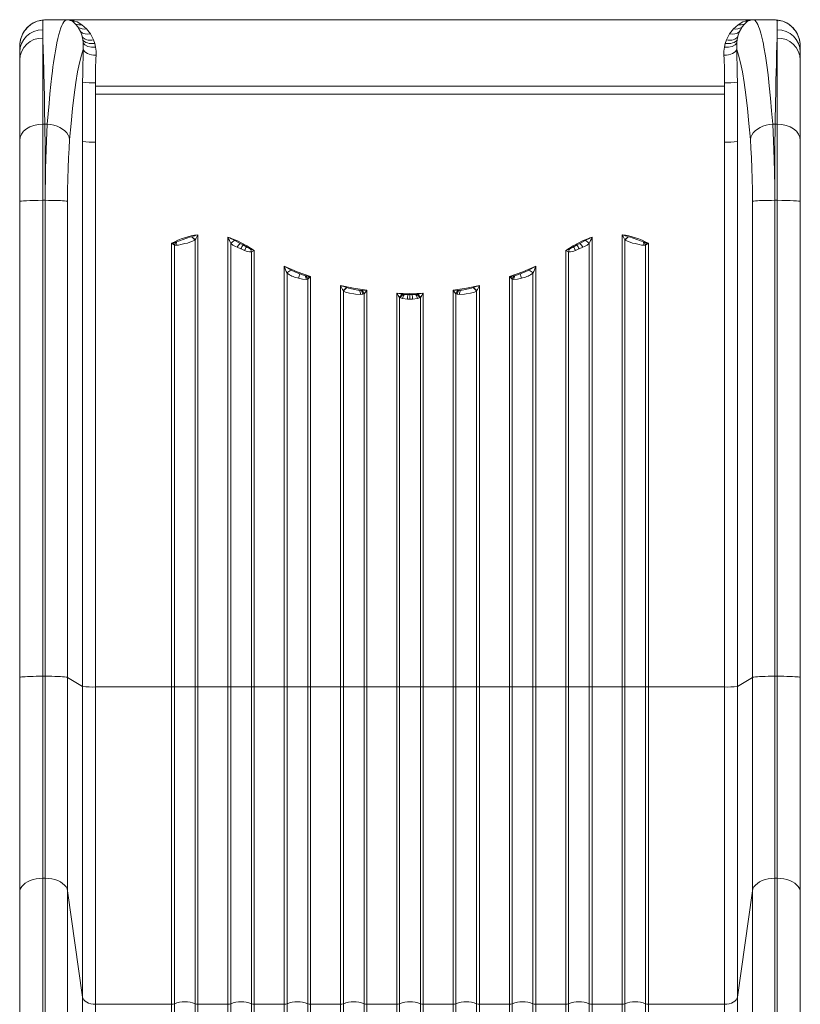
# Model space of a CAD drawing. Units: millimetres. Extents: x -7984 to 3178, y -10896 to -149.
# Drawn here: x -1857 to -1247, y -3434 to -2665 of the extents above; entities that cross this region are included whole.
import ezdxf

# ---------------------------------------------------------------- set-up
doc = ezdxf.new("R2010")
doc.units = ezdxf.units.MM

msp = doc.modelspace()

# ---------------------------------------------------------------- linework, layer by layer
at = {"color": 7, "linetype": 'Continuous', "lineweight": 15}
for p, q in [((-1842.373, -2665.639), (-1843.573, -2665.932)), ((-1839.388, -2665.19), (-1842.373, -2665.639)), ((-1838.404, -2664.953), (-1841.56, -2665.434)), ((-1839.429, -2665.186), (-1839.288, -2665.184)), ((-1839.288, -2665.184), (-1839.388, -2665.19)), ((-1839.288, -2665.184), (-1839.263, -2665.184)), ((-1836.909, -2664.845), (-1839.263, -2665.184)), ((-1839.263, -2672.631), (-1839.263, -2665.184)), ((-1837.942, -2664.926), (-1838.514, -2664.971)), ((-1836.912, -2664.807), (-1837.945, -2664.894)), ((-1836.253, -2664.786), (-1836.915, -2664.876)), ((-1834.954, -2664.729), (-1836.912, -2664.807)), ((-1836.909, -2664.845), (-1836.829, -2664.836)), ((-1836.253, -2664.786), (-1836.829, -2664.836)), ((-1834.885, -2664.729), (-1836.253, -2664.786)), ((-1820.471, -2664.729), (-1834.885, -2664.729)), ((-1834.885, -2664.729), (-1834.878, -2664.729)), ((-1834.878, -2664.729), (-1834.874, -2664.728)), ((-1834.874, -2664.728), (-1834.713, -2664.726)), ((-1834.874, -2664.728), (-1820.471, -2664.728)), ((-1269.816, -2664.726), (-1834.713, -2664.726)), ((-1820.471, -2664.728), (-1820.471, -2664.729)), ((-1815.811, -2666.217), (-1816.865, -2665.618)), ((-1813.54, -2668.123), (-1815.811, -2666.217)), ((-1814.298, -2665.775), (-1812.462, -2666.496)), ((-1811.671, -2670.493), (-1813.54, -2668.123)), ((-1812.462, -2666.496), (-1808.57, -2668.753)), ((-1295.959, -2668.753), (-1292.068, -2666.496)), ((-1292.859, -2670.493), (-1290.989, -2668.123)), ((-1292.068, -2666.496), (-1290.232, -2665.775)), ((-1290.989, -2668.123), (-1288.718, -2666.217)), ((-1288.718, -2666.217), (-1287.665, -2665.618)), ((-1284.058, -2664.728), (-1269.656, -2664.728)), ((-1284.058, -2664.728), (-1284.058, -2664.729)), ((-1269.645, -2664.729), (-1284.058, -2664.729)), ((-1269.656, -2664.728), (-1269.816, -2664.726)), ((-1269.656, -2664.728), (-1269.651, -2664.729)), ((-1269.645, -2664.729), (-1269.651, -2664.729)), ((-1268.277, -2664.786), (-1269.645, -2664.729)), ((-1267.618, -2664.807), (-1269.576, -2664.729)), ((-1267.7, -2664.836), (-1268.277, -2664.786)), ((-1267.61, -2664.856), (-1268.277, -2664.786)), ((-1267.621, -2664.845), (-1267.7, -2664.836)), ((-1265.266, -2665.184), (-1267.621, -2664.845)), ((-1266.585, -2664.894), (-1267.618, -2664.807)), ((-1266.016, -2664.971), (-1266.588, -2664.926)), ((-1262.969, -2665.434), (-1266.125, -2664.953)), ((-1264.568, -2665.572), (-1265.984, -2665.093)), ((-1265.266, -2665.184), (-1265.266, -2672.631)), ((-1265.241, -2665.184), (-1265.266, -2665.184)), ((-1265.241, -2665.184), (-1265.142, -2665.19)), ((-1265.101, -2665.186), (-1265.241, -2665.184)), ((-1262.156, -2665.639), (-1265.142, -2665.19)), ((-1262.156, -2665.639), (-1260.957, -2665.932)), ((-1854.035, -2674.332), (-1853.462, -2673.476)), ((-1851.587, -2671.156), (-1853.952, -2674.209)), ((-1850.477, -2670.026), (-1853.462, -2673.476)), ((-1851.666, -2671.258), (-1852.027, -2671.631)), ((-1850.477, -2670.026), (-1850.469, -2670.02)), ((-1839.263, -2672.631), (-1839.263, -2679.074)), ((-1811.536, -2670.699), (-1811.671, -2670.493)), ((-1809.8, -2674.001), (-1811.536, -2670.699)), ((-1808.533, -2677.692), (-1809.8, -2674.001)), ((-1808.57, -2668.753), (-1805.088, -2671.825)), ((-1805.088, -2671.825), (-1802.033, -2675.77)), ((-1802.033, -2675.77), (-1799.68, -2680.353)), ((-1304.849, -2680.353), (-1302.496, -2675.77)), ((-1302.496, -2675.77), (-1299.442, -2671.825)), ((-1299.442, -2671.825), (-1295.959, -2668.753)), ((-1295.996, -2677.692), (-1294.729, -2674.001)), ((-1294.729, -2674.001), (-1292.993, -2670.699)), ((-1292.993, -2670.699), (-1292.859, -2670.493)), ((-1265.266, -2672.631), (-1265.266, -2679.074)), ((-1254.053, -2670.026), (-1254.06, -2670.02)), ((-1251.068, -2673.476), (-1254.053, -2670.026)), ((-1250.578, -2674.209), (-1252.942, -2671.156)), ((-1252.502, -2671.631), (-1252.863, -2671.258)), ((-1250.495, -2674.332), (-1251.068, -2673.476)), ((-1839.263, -2679.074), (-1839.263, -2746.345)), ((-1808.451, -2678.008), (-1808.533, -2677.692)), ((-1807.962, -2680.286), (-1808.451, -2678.008)), ((-1807.635, -2682.703), (-1807.962, -2680.286)), ((-1807.564, -2687.956), (-1807.635, -2682.703)), ((-1799.68, -2680.353), (-1799.593, -2680.572)), ((-1799.593, -2680.572), (-1798.668, -2683.308)), ((-1798.668, -2683.308), (-1798.002, -2686.217)), ((-1306.528, -2686.217), (-1305.862, -2683.308)), ((-1305.862, -2683.308), (-1304.937, -2680.572)), ((-1304.937, -2680.572), (-1304.849, -2680.353)), ((-1296.966, -2687.956), (-1296.895, -2682.703)), ((-1296.895, -2682.703), (-1296.568, -2680.286)), ((-1296.568, -2680.286), (-1296.079, -2678.008)), ((-1296.079, -2678.008), (-1295.996, -2677.692)), ((-1265.266, -2679.074), (-1265.266, -2746.345)), ((-1857.265, -2688.12), (-1857.265, -2686.393)), ((-1857.263, -2688.158), (-1857.265, -2688.12)), ((-1857.263, -2690.097), (-1857.263, -2688.158)), ((-1857.263, -2696.105), (-1857.263, -2690.097)), ((-1857.231, -2685.021), (-1857.242, -2685.284)), ((-1247.304, -2685.038), (-1247.31, -2684.789)), ((-1247.288, -2685.284), (-1247.298, -2685.021)), ((-1247.265, -2688.12), (-1247.266, -2688.158)), ((-1247.266, -2690.097), (-1247.266, -2688.158)), ((-1247.266, -2696.105), (-1247.266, -2690.097)), ((-1247.265, -2688.12), (-1247.265, -2686.393)), ((-1857.263, -2758.831), (-1857.263, -2696.105)), ((-1247.266, -2758.831), (-1247.266, -2696.105)), ((-1808.063, -2744.955), (-1808.06, -2713.528)), ((-1798.098, -2714.006), (-1798.095, -2716.726)), ((-1306.435, -2716.726), (-1306.432, -2714.006)), ((-1296.466, -2744.955), (-1296.47, -2713.528)), ((-1798.09, -2722.943), (-1798.095, -2716.726)), ((-1798.095, -2716.726), (-1306.435, -2716.726)), ((-1306.439, -2722.943), (-1306.435, -2716.726)), ((-1798.101, -2760.409), (-1798.101, -2722.943)), ((-1798.09, -2722.943), (-1552.265, -2722.943)), ((-1552.265, -2722.943), (-1306.439, -2722.943)), ((-1306.428, -2722.943), (-1306.428, -2760.409)), ((-1808.063, -2759.931), (-1808.063, -2744.955)), ((-1296.466, -2744.955), (-1296.466, -2759.931)), ((-1839.263, -2746.345), (-1839.263, -2805.819)), ((-1839.263, -2746.345), (-1837.6, -2746.345)), ((-1837.6, -2746.345), (-1835.67, -2746.345)), ((-1268.86, -2746.345), (-1266.93, -2746.345)), ((-1265.266, -2746.345), (-1266.93, -2746.345)), ((-1265.266, -2746.345), (-1265.266, -2805.819)), ((-1857.263, -2806.761), (-1857.263, -2758.831)), ((-1808.063, -3185.457), (-1808.063, -2759.931)), ((-1798.101, -2760.409), (-1798.101, -3185.935)), ((-1306.428, -2760.409), (-1306.428, -3185.935)), ((-1296.466, -3185.457), (-1296.466, -2759.931)), ((-1247.266, -2806.761), (-1247.266, -2758.831)), ((-1857.265, -2806.935), (-1857.265, -3178.34)), ((-1857.263, -3178.515), (-1857.263, -2806.761)), ((-1839.263, -3177.573), (-1839.263, -2805.819)), ((-1837.279, -2805.819), (-1839.263, -2805.819)), ((-1837.279, -3177.573), (-1837.279, -2805.819)), ((-1819.846, -3178.409), (-1819.846, -2806.655)), ((-1284.684, -2806.655), (-1284.684, -3178.409)), ((-1267.251, -3177.573), (-1267.251, -2805.819)), ((-1265.266, -2805.819), (-1267.251, -2805.819)), ((-1265.266, -2805.819), (-1265.266, -3177.573)), ((-1247.266, -3178.515), (-1247.266, -2806.761)), ((-1247.265, -2806.935), (-1247.265, -3178.34)), ((-1722.895, -2834.221), (-1723.094, -2834.287)), ((-1720.175, -2836.795), (-1720.405, -2836.942)), ((-1720.175, -3185.902), (-1720.175, -2836.795)), ((-1718.018, -2832.729), (-1718.018, -3185.935)), ((-1694.512, -3185.935), (-1694.512, -2834.636)), ((-1684.892, -2839.414), (-1689.187, -2837.197)), ((-1415.343, -2837.197), (-1419.638, -2839.414)), ((-1410.018, -3185.935), (-1410.018, -2834.636)), ((-1386.512, -2832.729), (-1386.512, -3185.935)), ((-1384.124, -2836.942), (-1384.354, -2836.795)), ((-1384.354, -2836.795), (-1384.354, -3185.902)), ((-1381.634, -2834.221), (-1381.436, -2834.287)), ((-1736.915, -2838.905), (-1738.512, -2839.357)), ((-1738.512, -3185.935), (-1738.512, -2839.357)), ((-1737.407, -2840.14), (-1737.393, -2840.151)), ((-1737.393, -2840.151), (-1736.915, -2838.905)), ((-1737.393, -2840.151), (-1736.355, -2840.843)), ((-1735.341, -2838.468), (-1736.915, -2838.905)), ((-1736.355, -2840.843), (-1735.013, -2840.939)), ((-1736.355, -2840.843), (-1736.355, -3185.902)), ((-1734.5, -2838.188), (-1735.341, -2838.468)), ((-1728.265, -2839.643), (-1731.301, -2840.375)), ((-1692.355, -2839.632), (-1692.355, -3185.902)), ((-1688.655, -2841.872), (-1687.352, -2842.48)), ((-1687.352, -2842.48), (-1684.473, -2843.735)), ((-1682.592, -2840.686), (-1684.892, -2839.414)), ((-1684.473, -2843.735), (-1684.265, -2843.823)), ((-1681.513, -2844.961), (-1684.265, -2843.823)), ((-1680.311, -2842.048), (-1682.592, -2840.686)), ((-1679.827, -2841.321), (-1674.018, -2844.908)), ((-1674.018, -2844.908), (-1676.938, -2843.9)), ((-1675.114, -2845.59), (-1674.018, -2844.908)), ((-1674.018, -2844.908), (-1674.018, -3185.935)), ((-1424.702, -2841.321), (-1430.512, -2844.908)), ((-1427.591, -2843.9), (-1430.512, -2844.908)), ((-1430.512, -2844.908), (-1430.512, -3185.935)), ((-1429.416, -2845.59), (-1430.512, -2844.908)), ((-1421.938, -2840.686), (-1424.218, -2842.048)), ((-1420.265, -2843.823), (-1423.016, -2844.961)), ((-1419.638, -2839.414), (-1421.938, -2840.686)), ((-1420.057, -2843.735), (-1420.265, -2843.823)), ((-1417.178, -2842.48), (-1420.057, -2843.735)), ((-1415.875, -2841.872), (-1417.178, -2842.48)), ((-1412.175, -3185.902), (-1412.175, -2839.632)), ((-1373.229, -2840.375), (-1376.265, -2839.643)), ((-1370.03, -2838.188), (-1369.189, -2838.468)), ((-1368.175, -2840.843), (-1369.517, -2840.939)), ((-1367.614, -2838.905), (-1369.189, -2838.468)), ((-1368.175, -2840.843), (-1367.136, -2840.151)), ((-1368.175, -3185.902), (-1368.175, -2840.843)), ((-1367.614, -2838.905), (-1367.136, -2840.151)), ((-1366.018, -2839.357), (-1367.614, -2838.905)), ((-1367.136, -2840.151), (-1367.122, -2840.14)), ((-1366.018, -3185.935), (-1366.018, -2839.357)), ((-1676.175, -2846.14), (-1675.114, -2845.59)), ((-1676.175, -3185.902), (-1676.175, -2846.14)), ((-1428.355, -2846.14), (-1429.416, -2845.59)), ((-1428.355, -2846.14), (-1428.355, -3185.902)), ((-1650.512, -3185.935), (-1650.512, -2857.23)), ((-1645.159, -2860.294), (-1650.512, -2857.23)), ((-1454.018, -2857.23), (-1459.371, -2860.294)), ((-1454.018, -3185.935), (-1454.018, -2857.23)), ((-1648.354, -2862.717), (-1648.354, -3185.902)), ((-1639.481, -2866.585), (-1640.265, -2866.367)), ((-1634.15, -2864.741), (-1638.366, -2863.302)), ((-1633.425, -2864.906), (-1634.15, -2864.741)), ((-1631.77, -2865.174), (-1633.425, -2864.906)), ((-1633.359, -2867.549), (-1632.175, -2867.38)), ((-1632.175, -2867.38), (-1631.128, -2866.483)), ((-1632.175, -3185.902), (-1632.175, -2867.38)), ((-1630.018, -2865.423), (-1631.77, -2865.174)), ((-1631.128, -2866.483), (-1631.102, -2866.46)), ((-1631.102, -2866.46), (-1630.018, -2865.423)), ((-1630.018, -2865.423), (-1630.018, -3185.935)), ((-1472.76, -2865.174), (-1474.512, -2865.423)), ((-1474.512, -2865.423), (-1474.512, -3185.935)), ((-1473.427, -2866.46), (-1474.512, -2865.423)), ((-1473.402, -2866.483), (-1473.427, -2866.46)), ((-1472.355, -2867.38), (-1473.402, -2866.483)), ((-1471.104, -2864.906), (-1472.76, -2865.174)), ((-1471.17, -2867.549), (-1472.355, -2867.38)), ((-1472.355, -2867.38), (-1472.355, -3185.902)), ((-1471.104, -2864.906), (-1470.379, -2864.741)), ((-1466.164, -2863.302), (-1470.379, -2864.741)), ((-1464.265, -2866.367), (-1465.049, -2866.585)), ((-1456.175, -3185.902), (-1456.175, -2862.717)), ((-1606.512, -3185.935), (-1606.512, -2872.238)), ((-1601.645, -2873.992), (-1606.512, -2872.238)), ((-1601.529, -2874.031), (-1601.645, -2873.992)), ((-1590.505, -2876.154), (-1591.789, -2876.033)), ((-1589.911, -2876.175), (-1590.505, -2876.154)), ((-1586.018, -2876.108), (-1589.911, -2876.175)), ((-1586.018, -2876.108), (-1586.018, -3185.935)), ((-1518.512, -2876.108), (-1518.512, -3185.935)), ((-1514.618, -2876.175), (-1518.512, -2876.108)), ((-1514.618, -2876.175), (-1514.024, -2876.154)), ((-1514.024, -2876.154), (-1512.74, -2876.033)), ((-1503.001, -2874.031), (-1502.884, -2873.992)), ((-1498.018, -2872.238), (-1502.884, -2873.992)), ((-1498.018, -3185.935), (-1498.018, -2872.238)), ((-1604.355, -2876.569), (-1604.355, -3185.902)), ((-1604.211, -2876.661), (-1604.355, -2876.569)), ((-1604.211, -2876.661), (-1602.58, -2877.464)), ((-1594.847, -2879.077), (-1596.265, -2878.905)), ((-1590.922, -2879.255), (-1594.847, -2879.077)), ((-1590.922, -2879.255), (-1590.899, -2879.254)), ((-1589.063, -2879.036), (-1590.899, -2879.254)), ((-1588.175, -2878.776), (-1589.063, -2879.036)), ((-1588.175, -3185.902), (-1588.175, -2878.776)), ((-1562.512, -3185.935), (-1562.512, -2878.3)), ((-1562.512, -2878.3), (-1552.265, -2878.521)), ((-1558.132, -2879.099), (-1562.512, -2878.3)), ((-1559.81, -2881.979), (-1560.355, -2881.732)), ((-1560.355, -2881.732), (-1560.355, -3185.902)), ((-1558.118, -2882.475), (-1559.81, -2881.979)), ((-1557.732, -2879.157), (-1558.132, -2879.099)), ((-1558.118, -2882.475), (-1554.268, -2882.898)), ((-1556.499, -2879.278), (-1557.732, -2879.157)), ((-1553.712, -2879.393), (-1556.499, -2879.278)), ((-1554.246, -2882.899), (-1554.268, -2882.898)), ((-1552.265, -2882.94), (-1554.246, -2882.899)), ((-1552.265, -2879.404), (-1553.712, -2879.393)), ((-1542.018, -2878.3), (-1552.265, -2878.521)), ((-1552.265, -2879.404), (-1550.818, -2879.393)), ((-1552.265, -2882.94), (-1552.265, -2879.404)), ((-1550.284, -2882.899), (-1552.265, -2882.94)), ((-1548.031, -2879.278), (-1550.818, -2879.393)), ((-1550.261, -2882.898), (-1550.284, -2882.899)), ((-1546.411, -2882.475), (-1550.261, -2882.898)), ((-1548.031, -2879.278), (-1546.797, -2879.157)), ((-1546.797, -2879.157), (-1546.398, -2879.099)), ((-1544.72, -2881.979), (-1546.411, -2882.475)), ((-1542.018, -2878.3), (-1546.398, -2879.099)), ((-1544.175, -2881.732), (-1544.72, -2881.979)), ((-1544.175, -3185.902), (-1544.175, -2881.732)), ((-1542.018, -3185.935), (-1542.018, -2878.3)), ((-1515.467, -2879.036), (-1516.354, -2878.776)), ((-1516.354, -2878.776), (-1516.354, -3185.902)), ((-1513.63, -2879.254), (-1515.467, -2879.036)), ((-1513.608, -2879.255), (-1513.63, -2879.254)), ((-1509.682, -2879.077), (-1513.608, -2879.255)), ((-1508.265, -2878.905), (-1509.682, -2879.077)), ((-1500.319, -2876.661), (-1501.95, -2877.464)), ((-1500.175, -2876.569), (-1500.319, -2876.661)), ((-1500.175, -3185.902), (-1500.175, -2876.569)), ((-1857.263, -3185.93), (-1857.263, -3178.515)), ((-1839.263, -3335.37), (-1839.263, -3177.573)), ((-1839.263, -3177.573), (-1837.279, -3177.573)), ((-1837.279, -3177.573), (-1837.279, -3335.37)), ((-1819.846, -3345.205), (-1819.846, -3178.409)), ((-1819.846, -3178.409), (-1808.063, -3185.457)), ((-1296.466, -3185.457), (-1284.684, -3178.409)), ((-1284.684, -3178.409), (-1284.684, -3345.205)), ((-1267.251, -3335.37), (-1267.251, -3177.573)), ((-1267.251, -3177.573), (-1265.266, -3177.573)), ((-1265.266, -3177.573), (-1265.266, -3335.37)), ((-1247.266, -3185.93), (-1247.266, -3178.515)), ((-1857.263, -3346.452), (-1857.263, -3185.93)), ((-1808.063, -3185.457), (-1808.063, -3428.115)), ((-1798.101, -3185.935), (-1798.101, -3433.735)), ((-1798.101, -3185.935), (-1738.512, -3185.935)), ((-1738.512, -3185.935), (-1738.512, -3433.735)), ((-1736.355, -3185.902), (-1736.355, -3433.346)), ((-1720.175, -3433.346), (-1720.175, -3185.902)), ((-1718.018, -3433.735), (-1718.018, -3185.935)), ((-1718.018, -3185.935), (-1694.512, -3185.935)), ((-1694.512, -3185.935), (-1694.512, -3433.735)), ((-1692.355, -3185.902), (-1692.355, -3433.346)), ((-1676.175, -3433.346), (-1676.175, -3185.902)), ((-1674.018, -3433.735), (-1674.018, -3185.935)), ((-1674.018, -3185.935), (-1650.512, -3185.935)), ((-1650.512, -3185.935), (-1650.512, -3433.735)), ((-1648.354, -3185.902), (-1648.354, -3433.346)), ((-1632.175, -3433.346), (-1632.175, -3185.902)), ((-1630.018, -3433.735), (-1630.018, -3185.935)), ((-1630.018, -3185.935), (-1606.512, -3185.935)), ((-1606.512, -3185.935), (-1606.512, -3433.735)), ((-1604.355, -3185.902), (-1604.355, -3433.346)), ((-1588.175, -3433.346), (-1588.175, -3185.902)), ((-1586.018, -3433.735), (-1586.018, -3185.935)), ((-1586.018, -3185.935), (-1562.512, -3185.935)), ((-1562.512, -3185.935), (-1562.512, -3433.735)), ((-1560.355, -3185.902), (-1560.355, -3433.346)), ((-1544.175, -3433.346), (-1544.175, -3185.902)), ((-1542.018, -3433.735), (-1542.018, -3185.935)), ((-1542.018, -3185.935), (-1518.512, -3185.935)), ((-1518.512, -3185.935), (-1518.512, -3433.735)), ((-1516.354, -3185.902), (-1516.354, -3433.346)), ((-1500.175, -3433.346), (-1500.175, -3185.902)), ((-1498.018, -3433.735), (-1498.018, -3185.935)), ((-1498.018, -3185.935), (-1474.512, -3185.935)), ((-1474.512, -3185.935), (-1474.512, -3433.735)), ((-1472.355, -3185.902), (-1472.355, -3433.346)), ((-1456.175, -3433.346), (-1456.175, -3185.902)), ((-1454.018, -3433.735), (-1454.018, -3185.935)), ((-1454.018, -3185.935), (-1430.512, -3185.935)), ((-1430.512, -3185.935), (-1430.512, -3433.735)), ((-1428.355, -3185.902), (-1428.355, -3433.346)), ((-1412.175, -3433.346), (-1412.175, -3185.902)), ((-1410.018, -3433.735), (-1410.018, -3185.935)), ((-1410.018, -3185.935), (-1386.512, -3185.935)), ((-1386.512, -3185.935), (-1386.512, -3433.735)), ((-1384.354, -3185.902), (-1384.354, -3433.346)), ((-1368.175, -3433.346), (-1368.175, -3185.902)), ((-1366.018, -3433.735), (-1366.018, -3185.935)), ((-1366.018, -3185.935), (-1306.428, -3185.935)), ((-1306.428, -3185.935), (-1306.428, -3433.735)), ((-1296.466, -3428.115), (-1296.466, -3185.457)), ((-1247.266, -3346.452), (-1247.266, -3185.93)), ((-1839.263, -3335.37), (-1837.279, -3335.37)), ((-1265.266, -3335.37), (-1267.251, -3335.37)), ((-1819.846, -3345.205), (-1808.063, -3428.115)), ((-1284.684, -3345.205), (-1296.466, -3428.115)), ((-1857.263, -4678.379), (-1857.263, -3346.452)), ((-1247.266, -4678.379), (-1247.266, -3346.452)), ((-1798.101, -3433.735), (-1738.512, -3433.735)), ((-1718.018, -3433.735), (-1694.512, -3433.735)), ((-1674.018, -3433.735), (-1650.512, -3433.735)), ((-1630.018, -3433.735), (-1606.512, -3433.735)), ((-1586.018, -3433.735), (-1562.512, -3433.735)), ((-1518.512, -3433.735), (-1542.018, -3433.735)), ((-1474.512, -3433.735), (-1498.018, -3433.735)), ((-1430.512, -3433.735), (-1454.018, -3433.735)), ((-1386.512, -3433.735), (-1410.018, -3433.735)), ((-1306.428, -3433.735), (-1366.018, -3433.735))]:
    msp.add_line(p, q, dxfattribs=at)
at = {"color": 8, "linetype": 'Continuous', "lineweight": 15}
for p, q in [((-1836.909, -2664.845), (-1837.942, -2664.926)), ((-1266.588, -2664.926), (-1267.621, -2664.845)), ((-1839.263, -4678.379), (-1839.263, -3335.37)), ((-1837.279, -3335.37), (-1837.279, -4678.379)), ((-1267.251, -4678.379), (-1267.251, -3335.37)), ((-1265.266, -3335.37), (-1265.266, -4678.379)), ((-1819.846, -4678.379), (-1819.846, -3345.205)), ((-1284.684, -4678.379), (-1284.684, -3345.205)), ((-1808.063, -3428.115), (-1808.063, -4678.379)), ((-1296.466, -3428.115), (-1296.466, -4678.379)), ((-1798.101, -3433.735), (-1798.101, -4678.379)), ((-1738.512, -3433.735), (-1738.512, -4678.379)), ((-1736.355, -3433.346), (-1736.355, -4678.379)), ((-1720.175, -4678.379), (-1720.175, -3433.346)), ((-1718.018, -4678.379), (-1718.018, -3433.735)), ((-1694.512, -3433.735), (-1694.512, -4678.379)), ((-1692.355, -3433.346), (-1692.355, -4678.379)), ((-1676.175, -4676.707), (-1676.175, -3433.346)), ((-1674.018, -4678.379), (-1674.018, -3433.735)), ((-1650.512, -3433.735), (-1650.512, -4678.379)), ((-1648.354, -3433.346), (-1648.354, -4678.379)), ((-1632.175, -4678.379), (-1632.175, -3433.346)), ((-1630.018, -4678.379), (-1630.018, -3433.735)), ((-1606.512, -3433.735), (-1606.512, -4678.379)), ((-1604.355, -3433.346), (-1604.355, -4678.379)), ((-1588.175, -4678.379), (-1588.175, -3433.346)), ((-1586.018, -4678.379), (-1586.018, -3433.735)), ((-1562.512, -3433.735), (-1562.512, -4678.379)), ((-1560.355, -3433.346), (-1560.355, -4678.379)), ((-1544.175, -4678.379), (-1544.175, -3433.346)), ((-1542.018, -3433.735), (-1542.018, -4678.379)), ((-1518.512, -4678.379), (-1518.512, -3433.735)), ((-1516.354, -3433.346), (-1516.354, -4678.379)), ((-1500.175, -4678.379), (-1500.175, -3433.346)), ((-1498.018, -3433.735), (-1498.018, -4678.379)), ((-1474.512, -4678.379), (-1474.512, -3433.735)), ((-1472.355, -3433.346), (-1472.355, -4678.379)), ((-1456.175, -4678.379), (-1456.175, -3433.346)), ((-1454.018, -3433.735), (-1454.018, -4678.379)), ((-1430.512, -4678.379), (-1430.512, -3433.735)), ((-1428.355, -3433.346), (-1428.355, -4678.379)), ((-1412.175, -4678.379), (-1412.175, -3433.346)), ((-1410.018, -3433.735), (-1410.018, -4678.379)), ((-1386.512, -4678.379), (-1386.512, -3433.735)), ((-1384.354, -3433.346), (-1384.354, -4678.379)), ((-1368.175, -4678.379), (-1368.175, -3433.346)), ((-1366.018, -3433.735), (-1366.018, -4678.379)), ((-1306.428, -4678.379), (-1306.428, -3433.735))]:
    msp.add_line(p, q, dxfattribs=at)
at = {"color": 7, "linetype": 'Continuous', "lineweight": 15, "flags": 128}
for points in [[(-1842.274, -2665.589), (-1842.151, -2665.545), (-1839.429, -2665.186)], [(-1835.67, -2746.345), (-1835.034, -2738.169), (-1834.356, -2730.235), (-1833.637, -2722.576), (-1832.877, -2715.227), (-1832.114, -2708.531), (-1831.684, -2705.047), (-1831.241, -2701.651), (-1830.785, -2698.349), (-1830.315, -2695.151), (-1829.832, -2692.063), (-1829.335, -2689.095), (-1828.825, -2686.255), (-1828.144, -2682.776), (-1827.427, -2679.485), (-1826.674, -2676.418), (-1825.886, -2673.618), (-1825.062, -2671.122), (-1824.283, -2669.156), (-1823.546, -2667.636), (-1822.761, -2666.374), (-1822.064, -2665.555), (-1821.31, -2664.985), (-1820.471, -2664.729)], [(-1808.57, -2668.753), (-1811.162, -2668.821), (-1813.54, -2668.123)], [(-1295.959, -2668.753), (-1293.367, -2668.821), (-1290.989, -2668.123)], [(-1284.058, -2664.729), (-1283.292, -2664.947), (-1282.596, -2665.433), (-1281.971, -2666.108), (-1281.264, -2667.145), (-1280.576, -2668.438), (-1279.927, -2669.918), (-1279.228, -2671.804), (-1278.676, -2673.513), (-1278.139, -2675.361), (-1277.62, -2677.336), (-1277.116, -2679.425), (-1276.629, -2681.618), (-1276.158, -2683.901), (-1275.702, -2686.265), (-1274.563, -2692.907), (-1273.492, -2700.153), (-1272.491, -2707.908), (-1271.516, -2716.493), (-1270.563, -2725.988), (-1269.678, -2735.962), (-1268.86, -2746.345)], [(-1262.255, -2665.589), (-1262.379, -2665.545), (-1265.101, -2665.186)], [(-1252.543, -2671.659), (-1252.843, -2671.168), (-1254.053, -2670.026)], [(-1839.263, -2679.074), (-1839.119, -2682.339), (-1838.981, -2685.853), (-1838.847, -2689.594), (-1838.718, -2693.54), (-1838.594, -2697.668), (-1838.475, -2701.959), (-1838.362, -2706.391), (-1838.149, -2715.576), (-1837.952, -2725.352), (-1837.768, -2735.635), (-1837.6, -2746.345)], [(-1799.593, -2680.572), (-1800.98, -2680.738), (-1802.338, -2680.759), (-1803.641, -2680.634), (-1804.861, -2680.365), (-1805.973, -2679.958), (-1806.955, -2679.423), (-1807.787, -2678.768), (-1808.451, -2678.008)], [(-1798.668, -2683.308), (-1800.183, -2683.442), (-1801.661, -2683.421), (-1803.068, -2683.243), (-1804.371, -2682.914), (-1805.537, -2682.441), (-1806.539, -2681.834), (-1807.354, -2681.111), (-1807.962, -2680.286)], [(-1798.002, -2686.217), (-1801.144, -2686.218), (-1804.112, -2685.564), (-1806.376, -2684.31), (-1807.635, -2682.703)], [(-1306.528, -2686.217), (-1303.385, -2686.218), (-1300.418, -2685.564), (-1298.153, -2684.31), (-1296.895, -2682.703)], [(-1305.862, -2683.308), (-1304.347, -2683.442), (-1302.868, -2683.421), (-1301.461, -2683.243), (-1300.159, -2682.914), (-1298.992, -2682.441), (-1297.99, -2681.834), (-1297.175, -2681.111), (-1296.568, -2680.286)], [(-1304.937, -2680.572), (-1303.55, -2680.738), (-1302.191, -2680.759), (-1300.888, -2680.634), (-1299.669, -2680.365), (-1298.556, -2679.958), (-1297.574, -2679.423), (-1296.743, -2678.768), (-1296.079, -2678.008)], [(-1266.93, -2746.345), (-1266.835, -2740.177), (-1266.736, -2734.139), (-1266.631, -2728.242), (-1266.523, -2722.504), (-1266.409, -2716.938), (-1266.291, -2711.562), (-1266.168, -2706.391), (-1265.966, -2698.727), (-1265.748, -2691.543), (-1265.515, -2684.953), (-1265.266, -2679.074)], [(-1818.237, -2758.405), (-1817.145, -2745.709), (-1815.97, -2734.013), (-1814.719, -2723.38), (-1813.398, -2713.868), (-1812.014, -2705.528), (-1810.576, -2698.404), (-1809.089, -2692.537), (-1807.564, -2687.956)], [(-1808.06, -2713.528), (-1808.029, -2706.891), (-1807.935, -2700.36), (-1807.779, -2694.021), (-1807.564, -2687.956)], [(-1797.602, -2692.558), (-1799.454, -2692.417), (-1801.242, -2692.121), (-1802.904, -2691.678), (-1804.383, -2691.105), (-1805.626, -2690.421), (-1806.591, -2689.65), (-1807.245, -2688.819), (-1807.564, -2687.956)], [(-1798.002, -2686.217), (-1797.629, -2689.298), (-1797.602, -2692.558)], [(-1306.928, -2692.558), (-1306.906, -2689.389), (-1306.528, -2686.217)], [(-1306.928, -2692.558), (-1305.075, -2692.417), (-1303.287, -2692.121), (-1301.625, -2691.678), (-1300.147, -2691.105), (-1298.904, -2690.421), (-1297.939, -2689.65), (-1297.285, -2688.819), (-1296.966, -2687.956)], [(-1296.47, -2713.528), (-1296.501, -2706.887), (-1296.595, -2700.362), (-1296.751, -2694.027), (-1296.966, -2687.956)], [(-1296.966, -2687.956), (-1295.445, -2692.521), (-1293.959, -2698.381), (-1292.519, -2705.505), (-1291.133, -2713.855), (-1289.81, -2723.384), (-1288.557, -2734.031), (-1287.382, -2745.73), (-1286.293, -2758.405)], [(-1839.263, -2746.345), (-1842.775, -2746.584), (-1846.152, -2747.295), (-1849.263, -2748.449), (-1851.991, -2750.002), (-1854.23, -2751.894), (-1855.893, -2754.052), (-1856.917, -2756.395), (-1857.263, -2758.831)], [(-1837.279, -2805.819), (-1837.288, -2794.933), (-1837.315, -2784.191), (-1837.362, -2773.751), (-1837.406, -2766.507), (-1837.461, -2759.475), (-1837.525, -2752.728), (-1837.6, -2746.345)], [(-1837.279, -2805.819), (-1837.253, -2797.647), (-1837.175, -2789.533), (-1837.045, -2781.544), (-1836.863, -2773.748), (-1836.64, -2766.504), (-1836.367, -2759.473), (-1836.044, -2752.727), (-1835.67, -2746.345)], [(-1835.67, -2746.345), (-1833.051, -2746.59), (-1830.49, -2747.104), (-1828.048, -2747.875), (-1825.777, -2748.886), (-1823.73, -2750.115), (-1821.952, -2751.532), (-1820.485, -2753.106), (-1819.362, -2754.803), (-1818.606, -2756.582), (-1818.237, -2758.405)], [(-1268.86, -2746.345), (-1271.479, -2746.59), (-1274.039, -2747.104), (-1276.482, -2747.875), (-1278.753, -2748.886), (-1280.8, -2750.115), (-1282.577, -2751.532), (-1284.044, -2753.106), (-1285.168, -2754.803), (-1285.923, -2756.582), (-1286.293, -2758.405)], [(-1268.86, -2746.345), (-1268.486, -2752.728), (-1268.163, -2759.474), (-1267.889, -2766.507), (-1267.666, -2773.752), (-1267.435, -2784.191), (-1267.297, -2794.933), (-1267.251, -2805.819)], [(-1267.251, -2805.819), (-1267.246, -2797.648), (-1267.23, -2789.535), (-1267.204, -2781.548), (-1267.168, -2773.751), (-1267.124, -2766.507), (-1267.069, -2759.475), (-1267.004, -2752.728), (-1266.93, -2746.345)], [(-1265.266, -2746.345), (-1261.755, -2746.584), (-1258.378, -2747.295), (-1255.266, -2748.449), (-1252.539, -2750.002), (-1250.3, -2751.894), (-1248.637, -2754.052), (-1247.612, -2756.395), (-1247.266, -2758.831)], [(-1818.237, -2758.405), (-1818.713, -2765.206), (-1819.113, -2772.655), (-1819.43, -2780.64), (-1819.66, -2789.048), (-1819.799, -2797.763), (-1819.846, -2806.655)], [(-1286.293, -2758.405), (-1285.817, -2765.188), (-1285.417, -2772.636), (-1285.1, -2780.632), (-1284.869, -2789.056), (-1284.731, -2797.777), (-1284.684, -2806.655)], [(-1839.263, -2805.819), (-1842.775, -2805.837), (-1846.152, -2805.89), (-1849.263, -2805.978), (-1851.991, -2806.094), (-1854.23, -2806.237), (-1855.893, -2806.4), (-1856.917, -2806.577), (-1857.263, -2806.761)], [(-1819.846, -2806.655), (-1820.262, -2806.521), (-1821.053, -2806.392), (-1822.2, -2806.27), (-1823.679, -2806.158), (-1825.456, -2806.059), (-1827.493, -2805.975), (-1829.745, -2805.908), (-1832.162, -2805.859), (-1834.692, -2805.829), (-1837.279, -2805.819)], [(-1267.251, -2805.819), (-1269.838, -2805.829), (-1272.367, -2805.859), (-1274.785, -2805.908), (-1277.036, -2805.975), (-1279.074, -2806.059), (-1280.851, -2806.158), (-1282.329, -2806.27), (-1283.477, -2806.392), (-1284.267, -2806.521), (-1284.684, -2806.655)], [(-1265.266, -2805.819), (-1261.755, -2805.837), (-1258.378, -2805.89), (-1255.266, -2805.978), (-1252.539, -2806.094), (-1250.3, -2806.237), (-1248.637, -2806.4), (-1247.612, -2806.577), (-1247.266, -2806.761)], [(-1720.175, -2836.795), (-1719.708, -2835.911), (-1719.116, -2834.788), (-1718.573, -2833.761), (-1718.018, -2832.729)], [(-1694.512, -2834.636), (-1686.934, -2837.463), (-1679.827, -2841.321)], [(-1410.018, -2834.636), (-1417.596, -2837.463), (-1424.702, -2841.321)], [(-1386.512, -2832.729), (-1385.732, -2834.184), (-1385.005, -2835.564), (-1384.354, -2836.795)], [(-1731.301, -2840.375), (-1733.188, -2840.746), (-1735.013, -2840.939)], [(-1692.355, -2839.632), (-1690.61, -2840.84), (-1688.655, -2841.872)], [(-1412.175, -2839.632), (-1413.894, -2840.825), (-1415.875, -2841.872)], [(-1369.517, -2840.939), (-1371.352, -2840.744), (-1373.229, -2840.375)], [(-1650.512, -2857.23), (-1640.36, -2861.566), (-1630.018, -2865.423)], [(-1638.366, -2863.302), (-1641.811, -2861.9), (-1645.159, -2860.294)], [(-1454.018, -2857.23), (-1464.169, -2861.566), (-1474.512, -2865.423)], [(-1459.371, -2860.294), (-1462.718, -2861.9), (-1466.164, -2863.302)], [(-1633.359, -2867.549), (-1636.395, -2867.289), (-1639.481, -2866.585)], [(-1465.049, -2866.585), (-1468.148, -2867.291), (-1471.17, -2867.549)], [(-1606.512, -2872.238), (-1596.308, -2874.399), (-1586.018, -2876.108)], [(-1588.175, -2878.776), (-1587.096, -2877.493), (-1586.018, -2876.108)], [(-1498.018, -2872.238), (-1508.222, -2874.399), (-1518.512, -2876.108)], [(-1518.512, -2876.108), (-1517.434, -2877.493), (-1516.354, -2878.776)], [(-1602.58, -2877.464), (-1599.538, -2878.341), (-1596.265, -2878.905)], [(-1501.95, -2877.464), (-1504.967, -2878.335), (-1508.265, -2878.905)], [(-1839.263, -3177.573), (-1841.825, -3177.583), (-1844.334, -3177.612), (-1846.741, -3177.658), (-1848.995, -3177.722), (-1851.051, -3177.803), (-1852.867, -3177.899), (-1854.406, -3178.005), (-1855.636, -3178.124), (-1856.534, -3178.25), (-1857.08, -3178.381), (-1857.263, -3178.515)], [(-1819.846, -3178.409), (-1820.262, -3178.275), (-1821.053, -3178.146), (-1822.2, -3178.024), (-1823.679, -3177.913), (-1825.456, -3177.814), (-1827.493, -3177.73), (-1829.745, -3177.662), (-1832.162, -3177.613), (-1834.692, -3177.583), (-1837.279, -3177.573)], [(-1267.251, -3177.573), (-1269.838, -3177.583), (-1272.367, -3177.613), (-1274.785, -3177.662), (-1277.036, -3177.73), (-1279.074, -3177.814), (-1280.851, -3177.913), (-1282.329, -3178.024), (-1283.477, -3178.146), (-1284.267, -3178.275), (-1284.684, -3178.409)], [(-1265.266, -3177.573), (-1262.705, -3177.583), (-1260.195, -3177.612), (-1257.789, -3177.658), (-1255.535, -3177.722), (-1253.479, -3177.803), (-1251.663, -3177.899), (-1250.124, -3178.005), (-1248.893, -3178.124), (-1247.995, -3178.25), (-1247.45, -3178.381), (-1247.266, -3178.515)], [(-1839.263, -3335.37), (-1841.825, -3335.483), (-1844.334, -3335.819), (-1846.741, -3336.372), (-1848.995, -3337.13), (-1851.051, -3338.077), (-1852.867, -3339.194), (-1854.406, -3340.461), (-1855.636, -3341.849), (-1856.534, -3343.33), (-1857.08, -3344.875), (-1857.263, -3346.452)], [(-1819.846, -3345.205), (-1820.262, -3343.629), (-1821.053, -3342.108), (-1822.2, -3340.676), (-1823.679, -3339.364), (-1825.456, -3338.201), (-1827.493, -3337.212), (-1829.745, -3336.419), (-1832.162, -3335.84), (-1834.692, -3335.488), (-1837.279, -3335.37)], [(-1267.251, -3335.37), (-1269.838, -3335.488), (-1272.367, -3335.84), (-1274.785, -3336.419), (-1277.036, -3337.212), (-1279.074, -3338.201), (-1280.851, -3339.364), (-1282.329, -3340.676), (-1283.477, -3342.108), (-1284.267, -3343.629), (-1284.684, -3345.205)], [(-1247.266, -3346.452), (-1247.45, -3344.875), (-1247.995, -3343.33), (-1248.893, -3341.849), (-1250.124, -3340.461), (-1251.663, -3339.194), (-1253.479, -3338.077), (-1255.535, -3337.13), (-1257.789, -3336.372), (-1260.195, -3335.819), (-1262.705, -3335.483), (-1265.266, -3335.37)], [(-1808.063, -3428.115), (-1807.732, -3429.237), (-1807.07, -3430.302), (-1806.101, -3431.273), (-1804.858, -3432.118), (-1803.382, -3432.807), (-1801.726, -3433.316), (-1799.945, -3433.629), (-1798.101, -3433.735)], [(-1306.428, -3433.735), (-1304.584, -3433.629), (-1302.804, -3433.316), (-1301.147, -3432.807), (-1299.672, -3432.118), (-1298.429, -3431.273), (-1297.459, -3430.302), (-1296.798, -3429.237), (-1296.466, -3428.115)]]:
    msp.add_lwpolyline(points, dxfattribs=at)
at = {"color": 7, "linetype": 'Continuous', "lineweight": 15}
for centre, radius, start, end in [((-1837.822, -2683.72), 18.645, 104.127569, 132.711534), ((-1838.516, -2682.248), 17.097, 107.21308, 134.258531), ((-1820.599, -2684.204), 19.476, 71.122775, 89.622602), ((-1820.51, -2672.646), 7.917, 62.587387, 89.721906), ((-1815.099, -2657.831), 7.984, 257.224447, 275.759401), ((-1283.93, -2684.206), 19.478, 90.378239, 108.876383), ((-1289.43, -2657.831), 7.984, 264.240599, 282.775553), ((-1284.012, -2672.678), 7.949, 90.333709, 117.356998), ((-1266.683, -2683.676), 18.596, 47.250136, 75.910762), ((-1266.003, -2682.226), 17.073, 45.608694, 72.798872), ((-1839.526, -2690.368), 17.739, 89.149793, 179.12323), ((-1834.41, -2685.95), 22.841, 149.36933, 177.470961), ((-1834.769, -2685.964), 22.48, 146.253783, 177.002433), ((-1848.04, -2673.793), 4.487, 122.894833, 151.589162), ((-1806.988, -2663.676), 8.367, 237.074448, 283.126714), ((-1804.22, -2667.435), 8.617, 229.637489, 284.700774), ((-1300.31, -2667.434), 8.618, 255.301915, 310.359822), ((-1297.541, -2663.676), 8.367, 256.873228, 302.92561), ((-1265.003, -2690.368), 17.739, 0.87677, 90.850207), ((-1269.878, -2686.004), 22.6, 3.081032, 33.662751), ((-1269.926, -2685.893), 22.645, 2.404813, 30.754895), ((-1839.735, -2696.603), 17.535, 88.457923, 178.371789), ((-1264.795, -2696.604), 17.536, 1.629346, 91.540942), ((-1830.055, -2686.356), 27.208, 176.698591, 179.716824), ((-1274.474, -2686.356), 27.208, 0.283176, 3.301409), ((-1354.555, -2713.532), 443.544, 177.289669, 180.061169), ((-1749.975, -2713.532), 443.544, 359.938831, 2.710331), ((-1800.291, -2655.644), 58.402, 262.355898, 272.152391), ((-1304.235, -2655.708), 58.339, 267.842251, 277.64946), ((-1800.291, -2701.977), 58.473, 262.361797, 272.146492), ((-1304.238, -2701.973), 58.476, 267.853835, 277.637876), ((-1710.843, -2889.92), 57.639, 97.150889, 118.688125), ((-1685.522, -2962.751), 133.846, 106.302581, 111.464628), ((-1734.682, -2808.184), 32.106, 281.529072, 296.40125), ((-1727.242, -2841.176), 8.041, 31.770076, 58.945728), ((-1697.344, -2909.058), 79.079, 105.155404, 108.851571), ((-1726.967, -2841.249), 8.123, 33.255145, 59.912525), ((-1977.695, -2959.867), 309.638, 22.849327, 23.856356), ((-1725.457, -2905.772), 77.576, 62.125168, 66.490106), ((-1685.589, -2845.155), 8.734, 114.330125, 140.772033), ((-1379.084, -2905.755), 77.555, 113.507143, 117.873575), ((-1418.937, -2845.152), 8.729, 39.223766, 65.682412), ((-1127.766, -2959.465), 308.623, 156.141989, 157.152328), ((-1393.687, -2889.92), 57.639, 61.311875, 82.849111), ((-1407.525, -2910.168), 80.239, 71.175156, 74.817868), ((-1377.562, -2841.249), 8.123, 120.087475, 146.744855), ((-1377.291, -2841.173), 8.037, 121.046839, 148.237357), ((-1369.23, -2806.386), 33.992, 244.0135, 258.056178), ((-1419.029, -2962.815), 133.914, 68.536672, 73.69612), ((-1479.524, -2475.518), 446.602, 234.555945, 234.729742), ((-1729.585, -2842.327), 6.931, 146.161744, 167.638316), ((-1728.302, -2840.768), 6.713, 157.404727, 181.461537), ((-1677.488, -2847.872), 11.241, 131.201705, 151.33755), ((-1641.758, -2867.991), 49.122, 146.229631, 150.40949), ((-1693.247, -2838.415), 13.436, 330.843455, 344.314233), ((-1676.516, -2835.006), 11.14, 243.344154, 271.752177), ((-1694.36, -2832.166), 17.176, 324.879545, 327.792391), ((-1665.845, -2819.702), 26.62, 237.082954, 245.371984), ((-1682.929, -2847.192), 6.836, 8.849184, 28.787323), ((-1421.6, -2847.192), 6.836, 151.212677, 171.150816), ((-1428.005, -2835.047), 11.098, 268.193687, 296.709982), ((-1438.684, -2819.702), 26.62, 294.628016, 302.917046), ((-1410.554, -2832.422), 16.715, 212.167378, 215.160686), ((-1411.283, -2838.415), 13.436, 195.685767, 209.156545), ((-1462.638, -2867.902), 48.961, 29.577313, 33.770586), ((-1427.043, -2847.874), 11.244, 28.669126, 48.802463), ((-1376.227, -2840.768), 6.713, 358.538463, 22.595273), ((-1374.942, -2842.327), 6.928, 12.367002, 33.852397), ((-1402.911, -2788.531), 62.803, 304.739201, 305.975112), ((-1489.373, -2797.04), 172.014, 200.482181, 202.44595), ((-1641.578, -2868.335), 8.802, 114.003688, 140.341023), ((-1462.952, -2868.335), 8.802, 39.658977, 65.996312), ((-1615.157, -2797.04), 172.014, 337.55405, 339.517819), ((-1634.951, -2843.804), 23.181, 234.674702, 256.747693), ((-1693.585, -2846.363), 57.759, 339.506278, 342.946012), ((-1640.151, -2867.946), 6.803, 3.347738, 28.113479), ((-1638.937, -2869.242), 7.013, 15.393915, 38.194516), ((-1644.205, -2872.091), 14.229, 23.209977, 29.08187), ((-1460.325, -2872.091), 14.229, 150.91813, 156.790023), ((-1465.581, -2869.249), 7.027, 141.81901, 164.574968), ((-1464.379, -2867.946), 6.803, 151.886521, 176.652262), ((-1410.37, -2846.176), 58.364, 197.064438, 200.468349), ((-1469.342, -2844.328), 22.617, 282.973698, 305.603906), ((-1504.105, -2823.929), 113.23, 205.255001, 207.703375), ((-1597.559, -2881.002), 8.114, 120.242416, 146.884611), ((-1597.39, -2880.934), 8.048, 120.949565, 147.939528), ((-1584.078, -2813.817), 62.692, 253.83761, 262.934698), ((-1598.21, -2879.489), 7.292, 1.837292, 28.292387), ((-1595.938, -2880.676), 7.069, 13.417116, 39.773641), ((-1594.973, -2881.434), 7.3, 21.358633, 46.094201), ((-1509.556, -2881.434), 7.3, 133.905799, 158.641367), ((-1508.598, -2880.673), 7.061, 140.211513, 166.597731), ((-1506.319, -2879.489), 7.292, 151.707613, 178.162708), ((-1520.452, -2813.817), 62.692, 277.065302, 286.16239), ((-1507.14, -2880.934), 8.048, 32.060472, 59.050435), ((-1506.973, -2881.003), 8.116, 33.114186, 59.748715), ((-1599.52, -2824.369), 112.224, 332.280542, 334.750973), ((-1500.628, -2841.8), 71.846, 210.533022, 213.766352), ((-1553.56, -2885.213), 7.634, 126.78309, 152.870827), ((-1552.93, -2884.869), 7.462, 130.059136, 157.217748), ((-1550.89, -2884.128), 7.415, 139.150891, 167.118913), ((-1540.047, -2883.359), 14.229, 163.815262, 178.145851), ((-1564.483, -2883.359), 14.229, 1.854149, 16.184738), ((-1553.639, -2884.128), 7.415, 12.881087, 40.849109), ((-1551.605, -2884.873), 7.469, 22.794768, 49.928348), ((-1550.969, -2885.213), 7.634, 27.129173, 53.21691), ((-1604.293, -2841.554), 72.308, 326.243986, 329.456641), ((-1800.295, -3127.578), 58.398, 262.355527, 272.152762), ((-1738.491, -3117.542), 68.394, 269.982735, 271.790202), ((-1728.265, -3445.646), 259.87, 88.216086, 91.783914), ((-1718.038, -3117.524), 68.411, 268.210035, 270.017028), ((-1694.491, -3117.542), 68.394, 269.982735, 271.790202), ((-1684.265, -3445.646), 259.87, 88.216086, 91.783914), ((-1674.038, -3117.542), 68.394, 268.209798, 270.017265), ((-1650.492, -3117.486), 68.449, 269.983469, 271.789469), ((-1640.265, -3445.619), 259.843, 88.215958, 91.784042), ((-1630.038, -3117.486), 68.449, 268.210531, 270.016531), ((-1606.491, -3117.542), 68.394, 269.982735, 271.790202), ((-1596.265, -3445.646), 259.87, 88.216086, 91.783914), ((-1586.038, -3117.524), 68.411, 268.210035, 270.017028), ((-1562.491, -3117.542), 68.394, 269.982735, 271.790202), ((-1552.265, -3445.646), 259.87, 88.216086, 91.783914), ((-1542.038, -3117.542), 68.394, 268.209798, 270.017265), ((-1518.492, -3117.486), 68.449, 269.983469, 271.789469), ((-1508.265, -3445.619), 259.843, 88.215958, 91.784042), ((-1498.038, -3117.468), 68.467, 268.210769, 270.016685), ((-1474.491, -3117.542), 68.394, 269.982735, 271.790202), ((-1464.265, -3445.638), 259.862, 88.216036, 91.783964), ((-1454.038, -3117.524), 68.411, 268.210035, 270.017028), ((-1430.491, -3117.542), 68.394, 269.982735, 271.790202), ((-1420.265, -3445.646), 259.87, 88.216086, 91.783914), ((-1410.038, -3117.542), 68.394, 268.209798, 270.017265), ((-1386.492, -3117.486), 68.449, 269.983469, 271.789469), ((-1376.265, -3445.638), 259.862, 88.216036, 91.783964), ((-1366.038, -3117.542), 68.394, 268.209798, 270.017265), ((-1304.235, -3127.575), 58.402, 267.847567, 277.644144), ((-1851.282, -3433.815), 5.983, 178.721217, 179.744166), ((-1738.467, -3427.812), 5.923, 269.561754, 290.887409), ((-1728.265, -3454.867), 22.991, 69.398313, 110.601687), ((-1718.063, -3427.811), 5.925, 249.114633, 270.436203), ((-1694.466, -3427.812), 5.923, 269.561754, 290.887409), ((-1684.265, -3454.867), 22.991, 69.398313, 110.601687), ((-1674.063, -3427.812), 5.923, 249.112591, 270.438246), ((-1650.467, -3427.807), 5.928, 269.569686, 290.879477), ((-1640.265, -3454.864), 22.989, 69.396902, 110.603098), ((-1630.063, -3427.807), 5.928, 249.120523, 270.430314), ((-1606.467, -3427.812), 5.923, 269.561754, 290.887409), ((-1596.265, -3454.867), 22.991, 69.398313, 110.601687), ((-1586.063, -3427.811), 5.925, 249.114633, 270.436203), ((-1562.466, -3427.812), 5.923, 269.561754, 290.887409), ((-1552.265, -3454.867), 22.991, 69.398313, 110.601687), ((-1542.063, -3427.812), 5.923, 249.112591, 270.438246), ((-1518.467, -3427.807), 5.928, 269.569686, 290.879477), ((-1508.265, -3454.864), 22.989, 69.396902, 110.603098), ((-1498.062, -3427.806), 5.93, 249.123622, 270.431639), ((-1474.467, -3427.812), 5.923, 269.561754, 290.887409), ((-1464.265, -3454.866), 22.99, 69.397771, 110.602229), ((-1454.063, -3427.811), 5.925, 249.114633, 270.436203), ((-1430.466, -3427.812), 5.923, 269.561754, 290.887409), ((-1420.265, -3454.867), 22.991, 69.398313, 110.601687), ((-1410.063, -3427.812), 5.923, 249.112591, 270.438246), ((-1386.467, -3427.807), 5.928, 269.569686, 290.879477), ((-1376.265, -3454.866), 22.99, 69.397771, 110.602229), ((-1366.063, -3427.812), 5.923, 249.112591, 270.438246), ((-1253.248, -3433.815), 5.983, 0.255834, 1.278783)]:
    msp.add_arc(centre, radius, start, end, dxfattribs=at)

doc.saveas('drawing.dxf')
